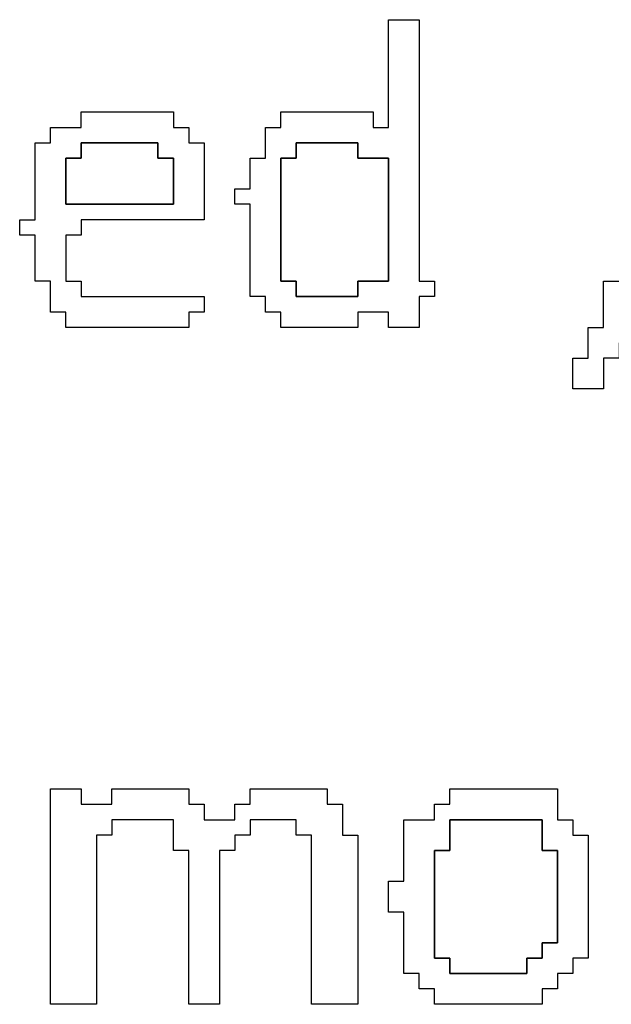
# Model space of a CAD drawing. Units: centimetres. Extents: x -20.3 to 20.3, y -14.3 to 14.2.
# Drawn here: x -9.1 to -8.4, y -2.7 to -1.6 of the extents above; entities that cross this region are included whole.
import ezdxf

# ---------------------------------------------------------------- set-up
doc = ezdxf.new("R2010")
doc.units = ezdxf.units.CM
doc.header["$MEASUREMENT"] = 0
doc.layers.add('Layer 1', color=7, linetype='Continuous')

msp = doc.modelspace()

# ---------------------------------------------------------------- linework, layer by layer
at = {"layer": 'Layer 1'}
for points, knots in [([(-8.65656, -1.69353), (-8.65656, -1.69353), (-8.67501, -1.69353), (-8.67501, -1.69353), (-8.67501, -1.69353), (-8.67501, -1.69353), (-8.67501, -1.67508), (-8.67501, -1.67508), (-8.67501, -1.67508), (-8.67501, -1.67508), (-8.78566, -1.67508), (-8.78566, -1.67508), (-8.78566, -1.67508), (-8.78566, -1.67508), (-8.78566, -1.69353), (-8.78566, -1.69353), (-8.78566, -1.69353), (-8.78566, -1.69353), (-8.80411, -1.69353), (-8.80411, -1.69353), (-8.80411, -1.69353), (-8.80411, -1.69353), (-8.80411, -1.73041), (-8.80411, -1.73041), (-8.80411, -1.73041), (-8.80411, -1.73041), (-8.82255, -1.73041), (-8.82255, -1.73041), (-8.82255, -1.73041), (-8.82255, -1.73041), (-8.82255, -1.76729), (-8.82255, -1.76729), (-8.82255, -1.76729), (-8.82255, -1.76729), (-8.84098, -1.76729), (-8.84098, -1.76729), (-8.84098, -1.76729), (-8.84098, -1.76729), (-8.84098, -1.78574), (-8.84098, -1.78574), (-8.84098, -1.78574), (-8.84098, -1.78574), (-8.82255, -1.78574), (-8.82255, -1.78574), (-8.82255, -1.78574), (-8.82255, -1.78574), (-8.82255, -1.89639), (-8.82255, -1.89639), (-8.82255, -1.89639), (-8.82255, -1.89639), (-8.80411, -1.89639), (-8.80411, -1.89639), (-8.80411, -1.89639), (-8.80411, -1.89639), (-8.80411, -1.91483), (-8.80411, -1.91483), (-8.80411, -1.91483), (-8.80411, -1.91483), (-8.78566, -1.91483), (-8.78566, -1.91483), (-8.78566, -1.91483), (-8.78566, -1.91483), (-8.78566, -1.93328), (-8.78566, -1.93328), (-8.78566, -1.93328), (-8.78566, -1.93328), (-8.69346, -1.93328), (-8.69346, -1.93328), (-8.69346, -1.93328), (-8.69346, -1.93328), (-8.69346, -1.91483), (-8.69346, -1.91483), (-8.69346, -1.91483), (-8.69346, -1.91483), (-8.65656, -1.91483), (-8.65656, -1.91483), (-8.65656, -1.91483), (-8.65656, -1.91483), (-8.65656, -1.93328), (-8.65656, -1.93328), (-8.65656, -1.93328), (-8.65656, -1.93328), (-8.61968, -1.93328), (-8.61968, -1.93328), (-8.61968, -1.93328), (-8.61968, -1.93328), (-8.61968, -1.89639), (-8.61968, -1.89639), (-8.61968, -1.89639), (-8.61968, -1.89639), (-8.60124, -1.89639), (-8.60124, -1.89639), (-8.60124, -1.89639), (-8.60124, -1.89639), (-8.60124, -1.87795), (-8.60124, -1.87795), (-8.60124, -1.87795), (-8.60124, -1.87795), (-8.61968, -1.87795), (-8.61968, -1.87795), (-8.61968, -1.87795), (-8.61968, -1.87795), (-8.61968, -1.56443), (-8.61968, -1.56443), (-8.61968, -1.56443), (-8.61968, -1.56443), (-8.65656, -1.56443), (-8.65656, -1.56443), (-8.65656, -1.56443), (-8.65656, -1.56443), (-8.65656, -1.69353), (-8.65656, -1.69353)], [0, 0, 0, 0, 0.0344828, 0.0344828, 0.0344828, 0.0344828, 0.0689655, 0.0689655, 0.0689655, 0.0689655, 0.1034483, 0.1034483, 0.1034483, 0.1034483, 0.137931, 0.137931, 0.137931, 0.137931, 0.1724138, 0.1724138, 0.1724138, 0.1724138, 0.2068966, 0.2068966, 0.2068966, 0.2068966, 0.2413793, 0.2413793, 0.2413793, 0.2413793, 0.2758621, 0.2758621, 0.2758621, 0.2758621, 0.3103448, 0.3103448, 0.3103448, 0.3103448, 0.3448276, 0.3448276, 0.3448276, 0.3448276, 0.3793103, 0.3793103, 0.3793103, 0.3793103, 0.4137931, 0.4137931, 0.4137931, 0.4137931, 0.4482759, 0.4482759, 0.4482759, 0.4482759, 0.4827586, 0.4827586, 0.4827586, 0.4827586, 0.5172414, 0.5172414, 0.5172414, 0.5172414, 0.5517241, 0.5517241, 0.5517241, 0.5517241, 0.5862069, 0.5862069, 0.5862069, 0.5862069, 0.6206897, 0.6206897, 0.6206897, 0.6206897, 0.6551724, 0.6551724, 0.6551724, 0.6551724, 0.6896552, 0.6896552, 0.6896552, 0.6896552, 0.7241379, 0.7241379, 0.7241379, 0.7241379, 0.7586207, 0.7586207, 0.7586207, 0.7586207, 0.7931034, 0.7931034, 0.7931034, 0.7931034, 0.8275862, 0.8275862, 0.8275862, 0.8275862, 0.862069, 0.862069, 0.862069, 0.862069, 0.8965517, 0.8965517, 0.8965517, 0.8965517, 0.9310345, 0.9310345, 0.9310345, 0.9310345, 1, 1, 1, 1]), ([(-9.02541, -1.69353), (-9.02541, -1.69353), (-9.06229, -1.69353), (-9.06229, -1.69353), (-9.06229, -1.69353), (-9.06229, -1.69353), (-9.06229, -1.71197), (-9.06229, -1.71197), (-9.06229, -1.71197), (-9.06229, -1.71197), (-9.08073, -1.71197), (-9.08073, -1.71197), (-9.08073, -1.71197), (-9.08073, -1.71197), (-9.08073, -1.80418), (-9.08073, -1.80418), (-9.08073, -1.80418), (-9.08073, -1.80418), (-9.09918, -1.80418), (-9.09918, -1.80418), (-9.09918, -1.80418), (-9.09918, -1.80418), (-9.09918, -1.82262), (-9.09918, -1.82262), (-9.09918, -1.82262), (-9.09918, -1.82262), (-9.08073, -1.82262), (-9.08073, -1.82262), (-9.08073, -1.82262), (-9.08073, -1.82262), (-9.08073, -1.87795), (-9.08073, -1.87795), (-9.08073, -1.87795), (-9.08073, -1.87795), (-9.06229, -1.87795), (-9.06229, -1.87795), (-9.06229, -1.87795), (-9.06229, -1.87795), (-9.06229, -1.91483), (-9.06229, -1.91483), (-9.06229, -1.91483), (-9.06229, -1.91483), (-9.04385, -1.91483), (-9.04385, -1.91483), (-9.04385, -1.91483), (-9.04385, -1.91483), (-9.04385, -1.93328), (-9.04385, -1.93328), (-9.04385, -1.93328), (-9.04385, -1.93328), (-8.89631, -1.93328), (-8.89631, -1.93328), (-8.89631, -1.93328), (-8.89631, -1.93328), (-8.89631, -1.91483), (-8.89631, -1.91483), (-8.89631, -1.91483), (-8.89631, -1.91483), (-8.87787, -1.91483), (-8.87787, -1.91483), (-8.87787, -1.91483), (-8.87787, -1.91483), (-8.87787, -1.89639), (-8.87787, -1.89639), (-8.87787, -1.89639), (-8.87787, -1.89639), (-9.02541, -1.89639), (-9.02541, -1.89639), (-9.02541, -1.89639), (-9.02541, -1.89639), (-9.02541, -1.87795), (-9.02541, -1.87795), (-9.02541, -1.87795), (-9.02541, -1.87795), (-9.04385, -1.87795), (-9.04385, -1.87795), (-9.04385, -1.87795), (-9.04385, -1.87795), (-9.04385, -1.82262), (-9.04385, -1.82262), (-9.04385, -1.82262), (-9.04385, -1.82262), (-9.02541, -1.82262), (-9.02541, -1.82262), (-9.02541, -1.82262), (-9.02541, -1.82262), (-9.02541, -1.80418), (-9.02541, -1.80418), (-9.02541, -1.80418), (-9.02541, -1.80418), (-8.87787, -1.80418), (-8.87787, -1.80418), (-8.87787, -1.80418), (-8.87787, -1.80418), (-8.87787, -1.71197), (-8.87787, -1.71197), (-8.87787, -1.71197), (-8.87787, -1.71197), (-8.89631, -1.71197), (-8.89631, -1.71197), (-8.89631, -1.71197), (-8.89631, -1.71197), (-8.89631, -1.69353), (-8.89631, -1.69353), (-8.89631, -1.69353), (-8.89631, -1.69353), (-8.91477, -1.69353), (-8.91477, -1.69353), (-8.91477, -1.69353), (-8.91477, -1.69353), (-8.91477, -1.67508), (-8.91477, -1.67508), (-8.91477, -1.67508), (-8.91477, -1.67508), (-9.02541, -1.67508), (-9.02541, -1.67508), (-9.02541, -1.67508), (-9.02541, -1.67508), (-9.02541, -1.69353), (-9.02541, -1.69353)], [0, 0, 0, 0, 0.0322581, 0.0322581, 0.0322581, 0.0322581, 0.0645161, 0.0645161, 0.0645161, 0.0645161, 0.0967742, 0.0967742, 0.0967742, 0.0967742, 0.1290323, 0.1290323, 0.1290323, 0.1290323, 0.1612903, 0.1612903, 0.1612903, 0.1612903, 0.1935484, 0.1935484, 0.1935484, 0.1935484, 0.2258065, 0.2258065, 0.2258065, 0.2258065, 0.2580645, 0.2580645, 0.2580645, 0.2580645, 0.2903226, 0.2903226, 0.2903226, 0.2903226, 0.3225806, 0.3225806, 0.3225806, 0.3225806, 0.3548387, 0.3548387, 0.3548387, 0.3548387, 0.3870968, 0.3870968, 0.3870968, 0.3870968, 0.4193548, 0.4193548, 0.4193548, 0.4193548, 0.4516129, 0.4516129, 0.4516129, 0.4516129, 0.483871, 0.483871, 0.483871, 0.483871, 0.516129, 0.516129, 0.516129, 0.516129, 0.5483871, 0.5483871, 0.5483871, 0.5483871, 0.5806452, 0.5806452, 0.5806452, 0.5806452, 0.6129032, 0.6129032, 0.6129032, 0.6129032, 0.6451613, 0.6451613, 0.6451613, 0.6451613, 0.6774194, 0.6774194, 0.6774194, 0.6774194, 0.7096774, 0.7096774, 0.7096774, 0.7096774, 0.7419355, 0.7419355, 0.7419355, 0.7419355, 0.7741935, 0.7741935, 0.7741935, 0.7741935, 0.8064516, 0.8064516, 0.8064516, 0.8064516, 0.8387097, 0.8387097, 0.8387097, 0.8387097, 0.8709677, 0.8709677, 0.8709677, 0.8709677, 0.9032258, 0.9032258, 0.9032258, 0.9032258, 0.9354839, 0.9354839, 0.9354839, 0.9354839, 1, 1, 1, 1]), ([(-9.04385, -1.73041), (-9.04385, -1.73041), (-9.02541, -1.73041), (-9.02541, -1.73041), (-9.02541, -1.73041), (-9.02541, -1.73041), (-9.02541, -1.71197), (-9.02541, -1.71197), (-9.02541, -1.71197), (-9.02541, -1.71197), (-8.9332, -1.71197), (-8.9332, -1.71197), (-8.9332, -1.71197), (-8.9332, -1.71197), (-8.9332, -1.73041), (-8.9332, -1.73041), (-8.9332, -1.73041), (-8.9332, -1.73041), (-8.91477, -1.73041), (-8.91477, -1.73041), (-8.91477, -1.73041), (-8.91477, -1.73041), (-8.91477, -1.78574), (-8.91477, -1.78574), (-8.91477, -1.78574), (-8.91477, -1.78574), (-9.04385, -1.78574), (-9.04385, -1.78574), (-9.04385, -1.78574), (-9.04385, -1.78574), (-9.04385, -1.73041), (-9.04385, -1.73041)], [0, 0, 0, 0, 0.1111111, 0.1111111, 0.1111111, 0.1111111, 0.2222222, 0.2222222, 0.2222222, 0.2222222, 0.3333333, 0.3333333, 0.3333333, 0.3333333, 0.4444444, 0.4444444, 0.4444444, 0.4444444, 0.5555556, 0.5555556, 0.5555556, 0.5555556, 0.6666667, 0.6666667, 0.6666667, 0.6666667, 0.7777778, 0.7777778, 0.7777778, 0.7777778, 1, 1, 1, 1]), ([(-8.78566, -1.73041), (-8.78566, -1.73041), (-8.76722, -1.73041), (-8.76722, -1.73041), (-8.76722, -1.73041), (-8.76722, -1.73041), (-8.76722, -1.71197), (-8.76722, -1.71197), (-8.76722, -1.71197), (-8.76722, -1.71197), (-8.69346, -1.71197), (-8.69346, -1.71197), (-8.69346, -1.71197), (-8.69346, -1.71197), (-8.69346, -1.73041), (-8.69346, -1.73041), (-8.69346, -1.73041), (-8.69346, -1.73041), (-8.65656, -1.73041), (-8.65656, -1.73041), (-8.65656, -1.73041), (-8.65656, -1.73041), (-8.65656, -1.87795), (-8.65656, -1.87795), (-8.65656, -1.87795), (-8.65656, -1.87795), (-8.69346, -1.87795), (-8.69346, -1.87795), (-8.69346, -1.87795), (-8.69346, -1.87795), (-8.69346, -1.89639), (-8.69346, -1.89639), (-8.69346, -1.89639), (-8.69346, -1.89639), (-8.76722, -1.89639), (-8.76722, -1.89639), (-8.76722, -1.89639), (-8.76722, -1.89639), (-8.76722, -1.87795), (-8.76722, -1.87795), (-8.76722, -1.87795), (-8.76722, -1.87795), (-8.78566, -1.87795), (-8.78566, -1.87795), (-8.78566, -1.87795), (-8.78566, -1.87795), (-8.78566, -1.73041), (-8.78566, -1.73041)], [0, 0, 0, 0, 0.0769231, 0.0769231, 0.0769231, 0.0769231, 0.1538462, 0.1538462, 0.1538462, 0.1538462, 0.2307692, 0.2307692, 0.2307692, 0.2307692, 0.3076923, 0.3076923, 0.3076923, 0.3076923, 0.3846154, 0.3846154, 0.3846154, 0.3846154, 0.4615385, 0.4615385, 0.4615385, 0.4615385, 0.5384615, 0.5384615, 0.5384615, 0.5384615, 0.6153846, 0.6153846, 0.6153846, 0.6153846, 0.6923077, 0.6923077, 0.6923077, 0.6923077, 0.7692308, 0.7692308, 0.7692308, 0.7692308, 0.8461538, 0.8461538, 0.8461538, 0.8461538, 1, 1, 1, 1]), ([(-8.39837, -1.93328), (-8.39837, -1.93328), (-8.41682, -1.93328), (-8.41682, -1.93328), (-8.41682, -1.93328), (-8.41682, -1.93328), (-8.41682, -1.97016), (-8.41682, -1.97016), (-8.41682, -1.97016), (-8.41682, -1.97016), (-8.43526, -1.97016), (-8.43526, -1.97016), (-8.43526, -1.97016), (-8.43526, -1.97016), (-8.43526, -2.00703), (-8.43526, -2.00703), (-8.43526, -2.00703), (-8.43526, -2.00703), (-8.39837, -2.00703), (-8.39837, -2.00703), (-8.39837, -2.00703), (-8.39837, -2.00703), (-8.39837, -1.97016), (-8.39837, -1.97016), (-8.39837, -1.97016), (-8.39837, -1.97016), (-8.37993, -1.97016), (-8.37993, -1.97016), (-8.37993, -1.97016), (-8.37993, -1.97016), (-8.37993, -1.95172), (-8.37993, -1.95172), (-8.37993, -1.95172), (-8.37993, -1.95172), (-8.3615, -1.95172), (-8.3615, -1.95172), (-8.3615, -1.95172), (-8.3615, -1.95172), (-8.3615, -1.87795), (-8.3615, -1.87795), (-8.3615, -1.87795), (-8.3615, -1.87795), (-8.39837, -1.87795), (-8.39837, -1.87795), (-8.39837, -1.87795), (-8.39837, -1.87795), (-8.39837, -1.93328), (-8.39837, -1.93328)], [0, 0, 0, 0, 0.0769231, 0.0769231, 0.0769231, 0.0769231, 0.1538462, 0.1538462, 0.1538462, 0.1538462, 0.2307692, 0.2307692, 0.2307692, 0.2307692, 0.3076923, 0.3076923, 0.3076923, 0.3076923, 0.3846154, 0.3846154, 0.3846154, 0.3846154, 0.4615385, 0.4615385, 0.4615385, 0.4615385, 0.5384615, 0.5384615, 0.5384615, 0.5384615, 0.6153846, 0.6153846, 0.6153846, 0.6153846, 0.6923077, 0.6923077, 0.6923077, 0.6923077, 0.7692308, 0.7692308, 0.7692308, 0.7692308, 0.8461538, 0.8461538, 0.8461538, 0.8461538, 1, 1, 1, 1]), ([(-9.06229, -2.74472), (-9.06229, -2.74472), (-9.00697, -2.74472), (-9.00697, -2.74472), (-9.00697, -2.74472), (-9.00697, -2.74472), (-9.00697, -2.54186), (-9.00697, -2.54186), (-9.00697, -2.54186), (-9.00697, -2.54186), (-8.98852, -2.54186), (-8.98852, -2.54186), (-8.98852, -2.54186), (-8.98852, -2.54186), (-8.98852, -2.52342), (-8.98852, -2.52342), (-8.98852, -2.52342), (-8.98852, -2.52342), (-8.91477, -2.52342), (-8.91477, -2.52342), (-8.91477, -2.52342), (-8.91477, -2.52342), (-8.91477, -2.5603), (-8.91477, -2.5603), (-8.91477, -2.5603), (-8.91477, -2.5603), (-8.89631, -2.5603), (-8.89631, -2.5603), (-8.89631, -2.5603), (-8.89631, -2.5603), (-8.89631, -2.74472), (-8.89631, -2.74472), (-8.89631, -2.74472), (-8.89631, -2.74472), (-8.85944, -2.74472), (-8.85944, -2.74472), (-8.85944, -2.74472), (-8.85944, -2.74472), (-8.85944, -2.5603), (-8.85944, -2.5603), (-8.85944, -2.5603), (-8.85944, -2.5603), (-8.84098, -2.5603), (-8.84098, -2.5603), (-8.84098, -2.5603), (-8.84098, -2.5603), (-8.84098, -2.54186), (-8.84098, -2.54186), (-8.84098, -2.54186), (-8.84098, -2.54186), (-8.82255, -2.54186), (-8.82255, -2.54186), (-8.82255, -2.54186), (-8.82255, -2.54186), (-8.82255, -2.52342), (-8.82255, -2.52342), (-8.82255, -2.52342), (-8.82255, -2.52342), (-8.76722, -2.52342), (-8.76722, -2.52342), (-8.76722, -2.52342), (-8.76722, -2.52342), (-8.76722, -2.54186), (-8.76722, -2.54186), (-8.76722, -2.54186), (-8.76722, -2.54186), (-8.74878, -2.54186), (-8.74878, -2.54186), (-8.74878, -2.54186), (-8.74878, -2.54186), (-8.74878, -2.74472), (-8.74878, -2.74472), (-8.74878, -2.74472), (-8.74878, -2.74472), (-8.69346, -2.74472), (-8.69346, -2.74472), (-8.69346, -2.74472), (-8.69346, -2.74472), (-8.69346, -2.54186), (-8.69346, -2.54186), (-8.69346, -2.54186), (-8.69346, -2.54186), (-8.71189, -2.54186), (-8.71189, -2.54186), (-8.71189, -2.54186), (-8.71189, -2.54186), (-8.71189, -2.50497), (-8.71189, -2.50497), (-8.71189, -2.50497), (-8.71189, -2.50497), (-8.73033, -2.50497), (-8.73033, -2.50497), (-8.73033, -2.50497), (-8.73033, -2.50497), (-8.73033, -2.48654), (-8.73033, -2.48654), (-8.73033, -2.48654), (-8.73033, -2.48654), (-8.82255, -2.48654), (-8.82255, -2.48654), (-8.82255, -2.48654), (-8.82255, -2.48654), (-8.82255, -2.50497), (-8.82255, -2.50497), (-8.82255, -2.50497), (-8.82255, -2.50497), (-8.84098, -2.50497), (-8.84098, -2.50497), (-8.84098, -2.50497), (-8.84098, -2.50497), (-8.84098, -2.52342), (-8.84098, -2.52342), (-8.84098, -2.52342), (-8.84098, -2.52342), (-8.87787, -2.52342), (-8.87787, -2.52342), (-8.87787, -2.52342), (-8.87787, -2.52342), (-8.87787, -2.50497), (-8.87787, -2.50497), (-8.87787, -2.50497), (-8.87787, -2.50497), (-8.89631, -2.50497), (-8.89631, -2.50497), (-8.89631, -2.50497), (-8.89631, -2.50497), (-8.89631, -2.48654), (-8.89631, -2.48654), (-8.89631, -2.48654), (-8.89631, -2.48654), (-8.98852, -2.48654), (-8.98852, -2.48654), (-8.98852, -2.48654), (-8.98852, -2.48654), (-8.98852, -2.50497), (-8.98852, -2.50497), (-8.98852, -2.50497), (-8.98852, -2.50497), (-9.02541, -2.50497), (-9.02541, -2.50497), (-9.02541, -2.50497), (-9.02541, -2.50497), (-9.02541, -2.48654), (-9.02541, -2.48654), (-9.02541, -2.48654), (-9.02541, -2.48654), (-9.06229, -2.48654), (-9.06229, -2.48654), (-9.06229, -2.48654), (-9.06229, -2.48654), (-9.06229, -2.74472), (-9.06229, -2.74472)], [0, 0, 0, 0, 0.025641, 0.025641, 0.025641, 0.025641, 0.0512821, 0.0512821, 0.0512821, 0.0512821, 0.0769231, 0.0769231, 0.0769231, 0.0769231, 0.1025641, 0.1025641, 0.1025641, 0.1025641, 0.1282051, 0.1282051, 0.1282051, 0.1282051, 0.1538462, 0.1538462, 0.1538462, 0.1538462, 0.1794872, 0.1794872, 0.1794872, 0.1794872, 0.2051282, 0.2051282, 0.2051282, 0.2051282, 0.2307692, 0.2307692, 0.2307692, 0.2307692, 0.2564103, 0.2564103, 0.2564103, 0.2564103, 0.2820513, 0.2820513, 0.2820513, 0.2820513, 0.3076923, 0.3076923, 0.3076923, 0.3076923, 0.3333333, 0.3333333, 0.3333333, 0.3333333, 0.3589744, 0.3589744, 0.3589744, 0.3589744, 0.3846154, 0.3846154, 0.3846154, 0.3846154, 0.4102564, 0.4102564, 0.4102564, 0.4102564, 0.4358974, 0.4358974, 0.4358974, 0.4358974, 0.4615385, 0.4615385, 0.4615385, 0.4615385, 0.4871795, 0.4871795, 0.4871795, 0.4871795, 0.5128205, 0.5128205, 0.5128205, 0.5128205, 0.5384615, 0.5384615, 0.5384615, 0.5384615, 0.5641026, 0.5641026, 0.5641026, 0.5641026, 0.5897436, 0.5897436, 0.5897436, 0.5897436, 0.6153846, 0.6153846, 0.6153846, 0.6153846, 0.6410256, 0.6410256, 0.6410256, 0.6410256, 0.6666667, 0.6666667, 0.6666667, 0.6666667, 0.6923077, 0.6923077, 0.6923077, 0.6923077, 0.7179487, 0.7179487, 0.7179487, 0.7179487, 0.7435897, 0.7435897, 0.7435897, 0.7435897, 0.7692308, 0.7692308, 0.7692308, 0.7692308, 0.7948718, 0.7948718, 0.7948718, 0.7948718, 0.8205128, 0.8205128, 0.8205128, 0.8205128, 0.8461538, 0.8461538, 0.8461538, 0.8461538, 0.8717949, 0.8717949, 0.8717949, 0.8717949, 0.8974359, 0.8974359, 0.8974359, 0.8974359, 0.9230769, 0.9230769, 0.9230769, 0.9230769, 0.9487179, 0.9487179, 0.9487179, 0.9487179, 1, 1, 1, 1]), ([(-8.58281, -2.50497), (-8.58281, -2.50497), (-8.60124, -2.50497), (-8.60124, -2.50497), (-8.60124, -2.50497), (-8.60124, -2.50497), (-8.60124, -2.52342), (-8.60124, -2.52342), (-8.60124, -2.52342), (-8.60124, -2.52342), (-8.63813, -2.52342), (-8.63813, -2.52342), (-8.63813, -2.52342), (-8.63813, -2.52342), (-8.63813, -2.59719), (-8.63813, -2.59719), (-8.63813, -2.59719), (-8.63813, -2.59719), (-8.65656, -2.59719), (-8.65656, -2.59719), (-8.65656, -2.59719), (-8.65656, -2.59719), (-8.65656, -2.63407), (-8.65656, -2.63407), (-8.65656, -2.63407), (-8.65656, -2.63407), (-8.63813, -2.63407), (-8.63813, -2.63407), (-8.63813, -2.63407), (-8.63813, -2.63407), (-8.63813, -2.70785), (-8.63813, -2.70785), (-8.63813, -2.70785), (-8.63813, -2.70785), (-8.61968, -2.70785), (-8.61968, -2.70785), (-8.61968, -2.70785), (-8.61968, -2.70785), (-8.61968, -2.72628), (-8.61968, -2.72628), (-8.61968, -2.72628), (-8.61968, -2.72628), (-8.60124, -2.72628), (-8.60124, -2.72628), (-8.60124, -2.72628), (-8.60124, -2.72628), (-8.60124, -2.74472), (-8.60124, -2.74472), (-8.60124, -2.74472), (-8.60124, -2.74472), (-8.47215, -2.74472), (-8.47215, -2.74472), (-8.47215, -2.74472), (-8.47215, -2.74472), (-8.47215, -2.72628), (-8.47215, -2.72628), (-8.47215, -2.72628), (-8.47215, -2.72628), (-8.4537, -2.72628), (-8.4537, -2.72628), (-8.4537, -2.72628), (-8.4537, -2.72628), (-8.4537, -2.70785), (-8.4537, -2.70785), (-8.4537, -2.70785), (-8.4537, -2.70785), (-8.43526, -2.70785), (-8.43526, -2.70785), (-8.43526, -2.70785), (-8.43526, -2.70785), (-8.43526, -2.68939), (-8.43526, -2.68939), (-8.43526, -2.68939), (-8.43526, -2.68939), (-8.41682, -2.68939), (-8.41682, -2.68939), (-8.41682, -2.68939), (-8.41682, -2.68939), (-8.41682, -2.54186), (-8.41682, -2.54186), (-8.41682, -2.54186), (-8.41682, -2.54186), (-8.43526, -2.54186), (-8.43526, -2.54186), (-8.43526, -2.54186), (-8.43526, -2.54186), (-8.43526, -2.52342), (-8.43526, -2.52342), (-8.43526, -2.52342), (-8.43526, -2.52342), (-8.4537, -2.52342), (-8.4537, -2.52342), (-8.4537, -2.52342), (-8.4537, -2.52342), (-8.4537, -2.48654), (-8.4537, -2.48654), (-8.4537, -2.48654), (-8.4537, -2.48654), (-8.58281, -2.48654), (-8.58281, -2.48654), (-8.58281, -2.48654), (-8.58281, -2.48654), (-8.58281, -2.50497), (-8.58281, -2.50497)], [0, 0, 0, 0, 0.037037, 0.037037, 0.037037, 0.037037, 0.0740741, 0.0740741, 0.0740741, 0.0740741, 0.1111111, 0.1111111, 0.1111111, 0.1111111, 0.1481481, 0.1481481, 0.1481481, 0.1481481, 0.1851852, 0.1851852, 0.1851852, 0.1851852, 0.2222222, 0.2222222, 0.2222222, 0.2222222, 0.2592593, 0.2592593, 0.2592593, 0.2592593, 0.2962963, 0.2962963, 0.2962963, 0.2962963, 0.3333333, 0.3333333, 0.3333333, 0.3333333, 0.3703704, 0.3703704, 0.3703704, 0.3703704, 0.4074074, 0.4074074, 0.4074074, 0.4074074, 0.4444444, 0.4444444, 0.4444444, 0.4444444, 0.4814815, 0.4814815, 0.4814815, 0.4814815, 0.5185185, 0.5185185, 0.5185185, 0.5185185, 0.5555556, 0.5555556, 0.5555556, 0.5555556, 0.5925926, 0.5925926, 0.5925926, 0.5925926, 0.6296296, 0.6296296, 0.6296296, 0.6296296, 0.6666667, 0.6666667, 0.6666667, 0.6666667, 0.7037037, 0.7037037, 0.7037037, 0.7037037, 0.7407407, 0.7407407, 0.7407407, 0.7407407, 0.7777778, 0.7777778, 0.7777778, 0.7777778, 0.8148148, 0.8148148, 0.8148148, 0.8148148, 0.8518519, 0.8518519, 0.8518519, 0.8518519, 0.8888889, 0.8888889, 0.8888889, 0.8888889, 0.9259259, 0.9259259, 0.9259259, 0.9259259, 1, 1, 1, 1]), ([(-8.47215, -2.68939), (-8.47215, -2.68939), (-8.49059, -2.68939), (-8.49059, -2.68939), (-8.49059, -2.68939), (-8.49059, -2.68939), (-8.49059, -2.70785), (-8.49059, -2.70785), (-8.49059, -2.70785), (-8.49059, -2.70785), (-8.58281, -2.70785), (-8.58281, -2.70785), (-8.58281, -2.70785), (-8.58281, -2.70785), (-8.58281, -2.68939), (-8.58281, -2.68939), (-8.58281, -2.68939), (-8.58281, -2.68939), (-8.60124, -2.68939), (-8.60124, -2.68939), (-8.60124, -2.68939), (-8.60124, -2.68939), (-8.60124, -2.5603), (-8.60124, -2.5603), (-8.60124, -2.5603), (-8.60124, -2.5603), (-8.58281, -2.5603), (-8.58281, -2.5603), (-8.58281, -2.5603), (-8.58281, -2.5603), (-8.58281, -2.52342), (-8.58281, -2.52342), (-8.58281, -2.52342), (-8.58281, -2.52342), (-8.47215, -2.52342), (-8.47215, -2.52342), (-8.47215, -2.52342), (-8.47215, -2.52342), (-8.47215, -2.5603), (-8.47215, -2.5603), (-8.47215, -2.5603), (-8.47215, -2.5603), (-8.4537, -2.5603), (-8.4537, -2.5603), (-8.4537, -2.5603), (-8.4537, -2.5603), (-8.4537, -2.67095), (-8.4537, -2.67095), (-8.4537, -2.67095), (-8.4537, -2.67095), (-8.47215, -2.67095), (-8.47215, -2.67095), (-8.47215, -2.67095), (-8.47215, -2.67095), (-8.47215, -2.68939), (-8.47215, -2.68939)], [0, 0, 0, 0, 0.0666667, 0.0666667, 0.0666667, 0.0666667, 0.1333333, 0.1333333, 0.1333333, 0.1333333, 0.2, 0.2, 0.2, 0.2, 0.2666667, 0.2666667, 0.2666667, 0.2666667, 0.3333333, 0.3333333, 0.3333333, 0.3333333, 0.4, 0.4, 0.4, 0.4, 0.4666667, 0.4666667, 0.4666667, 0.4666667, 0.5333333, 0.5333333, 0.5333333, 0.5333333, 0.6, 0.6, 0.6, 0.6, 0.6666667, 0.6666667, 0.6666667, 0.6666667, 0.7333333, 0.7333333, 0.7333333, 0.7333333, 0.8, 0.8, 0.8, 0.8, 0.8666667, 0.8666667, 0.8666667, 0.8666667, 1, 1, 1, 1])]:
    msp.add_open_spline(points, degree=3, knots=knots, dxfattribs=at)
at = {"layer": 'Layer 1', "color": 7}
for points, knots in [([(-9.02541, -1.73041), (-9.02541, -1.73041), (-9.04385, -1.73041), (-9.04385, -1.73041), (-9.04385, -1.73041), (-9.04385, -1.73041), (-9.04385, -1.78574), (-9.04385, -1.78574), (-9.04385, -1.78574), (-9.04385, -1.78574), (-8.91477, -1.78574), (-8.91477, -1.78574), (-8.91477, -1.78574), (-8.91477, -1.78574), (-8.91477, -1.73041), (-8.91477, -1.73041), (-8.91477, -1.73041), (-8.91477, -1.73041), (-8.9332, -1.73041), (-8.9332, -1.73041), (-8.9332, -1.73041), (-8.9332, -1.73041), (-8.9332, -1.71197), (-8.9332, -1.71197), (-8.9332, -1.71197), (-8.9332, -1.71197), (-9.02541, -1.71197), (-9.02541, -1.71197), (-9.02541, -1.71197), (-9.02541, -1.71197), (-9.02541, -1.73041), (-9.02541, -1.73041)], [0, 0, 0, 0, 0.1111111, 0.1111111, 0.1111111, 0.1111111, 0.2222222, 0.2222222, 0.2222222, 0.2222222, 0.3333333, 0.3333333, 0.3333333, 0.3333333, 0.4444444, 0.4444444, 0.4444444, 0.4444444, 0.5555556, 0.5555556, 0.5555556, 0.5555556, 0.6666667, 0.6666667, 0.6666667, 0.6666667, 0.7777778, 0.7777778, 0.7777778, 0.7777778, 1, 1, 1, 1]), ([(-8.76722, -1.73041), (-8.76722, -1.73041), (-8.78566, -1.73041), (-8.78566, -1.73041), (-8.78566, -1.73041), (-8.78566, -1.73041), (-8.78566, -1.87795), (-8.78566, -1.87795), (-8.78566, -1.87795), (-8.78566, -1.87795), (-8.76722, -1.87795), (-8.76722, -1.87795), (-8.76722, -1.87795), (-8.76722, -1.87795), (-8.76722, -1.89639), (-8.76722, -1.89639), (-8.76722, -1.89639), (-8.76722, -1.89639), (-8.69346, -1.89639), (-8.69346, -1.89639), (-8.69346, -1.89639), (-8.69346, -1.89639), (-8.69346, -1.87795), (-8.69346, -1.87795), (-8.69346, -1.87795), (-8.69346, -1.87795), (-8.65656, -1.87795), (-8.65656, -1.87795), (-8.65656, -1.87795), (-8.65656, -1.87795), (-8.65656, -1.73041), (-8.65656, -1.73041), (-8.65656, -1.73041), (-8.65656, -1.73041), (-8.69346, -1.73041), (-8.69346, -1.73041), (-8.69346, -1.73041), (-8.69346, -1.73041), (-8.69346, -1.71197), (-8.69346, -1.71197), (-8.69346, -1.71197), (-8.69346, -1.71197), (-8.76722, -1.71197), (-8.76722, -1.71197), (-8.76722, -1.71197), (-8.76722, -1.71197), (-8.76722, -1.73041), (-8.76722, -1.73041)], [0, 0, 0, 0, 0.0769231, 0.0769231, 0.0769231, 0.0769231, 0.1538462, 0.1538462, 0.1538462, 0.1538462, 0.2307692, 0.2307692, 0.2307692, 0.2307692, 0.3076923, 0.3076923, 0.3076923, 0.3076923, 0.3846154, 0.3846154, 0.3846154, 0.3846154, 0.4615385, 0.4615385, 0.4615385, 0.4615385, 0.5384615, 0.5384615, 0.5384615, 0.5384615, 0.6153846, 0.6153846, 0.6153846, 0.6153846, 0.6923077, 0.6923077, 0.6923077, 0.6923077, 0.7692308, 0.7692308, 0.7692308, 0.7692308, 0.8461538, 0.8461538, 0.8461538, 0.8461538, 1, 1, 1, 1]), ([(-8.58281, -2.5603), (-8.58281, -2.5603), (-8.60124, -2.5603), (-8.60124, -2.5603), (-8.60124, -2.5603), (-8.60124, -2.5603), (-8.60124, -2.68939), (-8.60124, -2.68939), (-8.60124, -2.68939), (-8.60124, -2.68939), (-8.58281, -2.68939), (-8.58281, -2.68939), (-8.58281, -2.68939), (-8.58281, -2.68939), (-8.58281, -2.70785), (-8.58281, -2.70785), (-8.58281, -2.70785), (-8.58281, -2.70785), (-8.49059, -2.70785), (-8.49059, -2.70785), (-8.49059, -2.70785), (-8.49059, -2.70785), (-8.49059, -2.68939), (-8.49059, -2.68939), (-8.49059, -2.68939), (-8.49059, -2.68939), (-8.47215, -2.68939), (-8.47215, -2.68939), (-8.47215, -2.68939), (-8.47215, -2.68939), (-8.47215, -2.67095), (-8.47215, -2.67095), (-8.47215, -2.67095), (-8.47215, -2.67095), (-8.4537, -2.67095), (-8.4537, -2.67095), (-8.4537, -2.67095), (-8.4537, -2.67095), (-8.4537, -2.5603), (-8.4537, -2.5603), (-8.4537, -2.5603), (-8.4537, -2.5603), (-8.47215, -2.5603), (-8.47215, -2.5603), (-8.47215, -2.5603), (-8.47215, -2.5603), (-8.47215, -2.52342), (-8.47215, -2.52342), (-8.47215, -2.52342), (-8.47215, -2.52342), (-8.58281, -2.52342), (-8.58281, -2.52342), (-8.58281, -2.52342), (-8.58281, -2.52342), (-8.58281, -2.5603), (-8.58281, -2.5603)], [0, 0, 0, 0, 0.0666667, 0.0666667, 0.0666667, 0.0666667, 0.1333333, 0.1333333, 0.1333333, 0.1333333, 0.2, 0.2, 0.2, 0.2, 0.2666667, 0.2666667, 0.2666667, 0.2666667, 0.3333333, 0.3333333, 0.3333333, 0.3333333, 0.4, 0.4, 0.4, 0.4, 0.4666667, 0.4666667, 0.4666667, 0.4666667, 0.5333333, 0.5333333, 0.5333333, 0.5333333, 0.6, 0.6, 0.6, 0.6, 0.6666667, 0.6666667, 0.6666667, 0.6666667, 0.7333333, 0.7333333, 0.7333333, 0.7333333, 0.8, 0.8, 0.8, 0.8, 0.8666667, 0.8666667, 0.8666667, 0.8666667, 1, 1, 1, 1])]:
    msp.add_open_spline(points, degree=3, knots=knots, dxfattribs=at)

doc.saveas('drawing.dxf')
